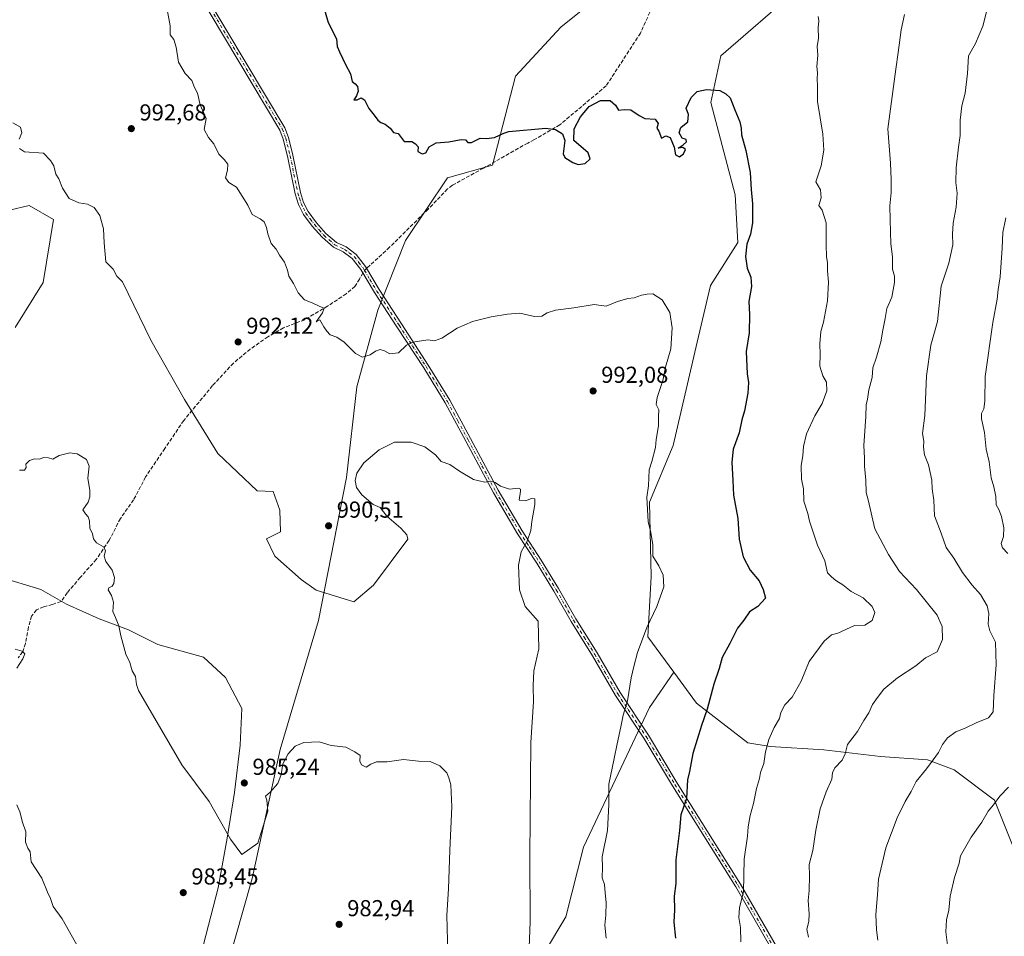
# Model space of a CAD drawing. Units: metres. Extents: x 569926 to 573366, y 4728786 to 4731134.
# Drawn here: x 570652 to 571079, y 4730323 to 4730721 of the extents above; entities that cross this region are included whole.
import ezdxf

# ---------------------------------------------------------------- set-up
doc = ezdxf.new("R2010")
doc.units = ezdxf.units.M
doc.header["$MEASUREMENT"] = 0
doc.linetypes.add('DGN Style 3', pattern=[2.307223458686699, 1.648016756204785, -0.6592067024819142])
doc.linetypes.add('DGN Style 4', pattern=[2.6384748266838614, 1.318413404963828, -0.6592067024819142, 0.001648016756204785, -0.6592067024819142])
for name, color, linetype, lineweight in [('Arbolado forestal CxS', 92, 'Continuous', 0), ('Camino Cxs', 7, 'Continuous', 0), ('Camino eje', 30, 'DGN Style 4', 13), ('Cultivos herbáceos CxS', 92, 'Continuous', 0), ('Curva de nivel maestra', 30, 'Continuous', 30), ('Curva de nivel normal', 30, 'Continuous', 0), ('Matorral CxS', 135, 'Continuous', 0), ('Pastizal CxS', 92, 'Continuous', 0), ('Punto de cota en terreno', 7, 'Continuous', 0), ('Rótulo de punto de cota en terreno', 7, 'Continuous', 0), ('Senda', 7, 'DGN Style 3', 0), ('Senda no paivmentada conexión', 7, 'DGN Style 3', 0)]:
    doc.layers.add(name, color=color, linetype=linetype, lineweight=lineweight)
doc.styles.add('Style-Arial', font='txt')

# ---------------------------------------------------------------- blocks, each defined once
blk = doc.blocks.new('*U8')
at = {"layer": 'Arbolado forestal CxS', "color": 92, "linetype": 'Continuous', "lineweight": 0}
blk.add_polyline3d([(571083.6086999997, 4730360.3641, 1022.611600000004), (571074.8913000004, 4730382.147299999, 1019.497000000003), (571057.4552999996, 4730395.217499999, 1016.230200000005), (571045.8312999997, 4730399.5735, 1014.357699999993), (571025.4885, 4730401.026699999, 1011.820500000002), (571000.7880999995, 4730403.931700001, 1008.295700000003), (570977.5387000004, 4730405.383500001, 1004.947100000005), (570967.8662999999, 4730406.997500001, 1003.236900000004), (570945.5727000004, 4730424.262700001, 999.1208999999944), (570935.7215, 4730437.6237, 996.8984999999958), (570924.3812999995, 4730453.003900001, 995.0029999999971), (570925.8344999999, 4730479.144300001, 994.338699999993), (570925.2320999998, 4730511.394900001, 994.9775999999983), (570935.4036999998, 4730536.083100001, 995.5623999999953), (570945.8022999996, 4730580.8475, 996.3508000000003), (570951.6149000004, 4730605.5349, 997.0019999999931), (570963.4562999997, 4730624.160700001, 998.6561999999976), (570962.2965000002, 4730644.778100001, 998.7078000000038), (570951.7418999998, 4730684.8563, 999.9483999999939), (570956.1015, 4730705.186699999, 1000.910000000004), (570989.5223000003, 4730734.230699999, 1003.734500000006)], dxfattribs=at)
blk = doc.blocks.new('5PATER')
at = {"layer": 'Cultivos herbáceos CxS', "linetype": 'Continuous', "lineweight": 0}
h = blk.add_hatch(color=51, dxfattribs=at)
edge = h.paths.add_edge_path()
edge.add_ellipse((0, 0), major_axis=(-0.1095731443231308, -0.1110710700762829), ratio=0.9994222409660322, start_angle=0, end_angle=360)

msp = doc.modelspace()

# ---------------------------------------------------------------- linework, layer by layer
at = {"layer": 'Arbolado forestal CxS', "color": 92, "linetype": 'Continuous', "lineweight": 0}
for points in [[(570990.2355000004, 4730744.064900001, 1003.941800000001), (570989.5223000003, 4730734.230699999, 1003.734500000006), (570956.1015, 4730705.186699999, 1000.910000000004), (570951.7418999998, 4730684.8563, 999.9483999999939), (570962.2965000002, 4730644.778100001, 998.7078000000038), (570963.4562999997, 4730624.160700001, 998.6561999999976), (570951.6149000004, 4730605.5349, 997.0019999999931), (570945.8022999996, 4730580.8475, 996.3508000000003), (570935.4036999998, 4730536.083100001, 995.5623999999953), (570925.2320999998, 4730511.394900001, 994.9775999999983), (570925.8344999999, 4730479.144300001, 994.338699999993), (570924.3812999995, 4730453.003900001, 995.0029999999971), (570935.7215, 4730437.6237, 996.8984999999958)], [(570935.7215, 4730437.6237, 996.8984999999958), (570945.5727000004, 4730424.262700001, 999.1208999999944), (570967.8662999999, 4730406.997500001, 1003.236900000004), (570977.5387000004, 4730405.383500001, 1004.947100000005), (571000.7880999995, 4730403.931700001, 1008.295700000003), (571025.4885, 4730401.026699999, 1011.820500000002), (571045.8312999997, 4730399.5735, 1014.357699999993), (571057.4552999996, 4730395.217499999, 1016.230200000005), (571074.8913000004, 4730382.147299999, 1019.497000000003), (571083.6086999997, 4730360.3641, 1022.611600000004)]]:
    msp.add_polyline3d(points, dxfattribs=at)
at = {"layer": 'Camino Cxs', "color": 7, "linetype": 'Continuous', "lineweight": 0}
for points in [[(570978.2301000003, 4730317.340100001, 1007.632400000002), (570962.6001000004, 4730344.460100001, 1004.850000000006), (570935.2001, 4730388.2401, 999.3926999999967), (570922.6901000004, 4730409.030099999, 996.9651000000014), (570910.3601000002, 4730427.590100001, 994.3812000000034), (570900.3701, 4730444.7601, 992.8476999999986), (570891.1001000004, 4730459.590100001, 992.1208000000044), (570883.6801000005, 4730472.8201, 991.7033999999985), (570876.2001, 4730484.940099999, 991.2719000000071), (570867.8800999997, 4730497.720100001, 990.9533999999985), (570857.3901000004, 4730515.440099999, 990.0717000000004), (570845.3800999997, 4730537.9001, 991.218599999993), (570836.4501, 4730554.5101, 992.585699999996), (570827.1300999997, 4730569.690099999, 994.1962000000058), (570815.4600999998, 4730587.5801, 995.6438000000053), (570805.7500999998, 4730602.4101, 997.2149000000064), (570799.8300999999, 4730612.420100001, 1000.375700000004), (570796.1001000004, 4730617.2501, 999.8381999999983), (570792.2001, 4730620.140100001, 997.9799000000058), (570787.9101, 4730622.0701, 996.7997999999935), (570783.0000999998, 4730626.4001, 997.1796000000032), (570778.7701000003, 4730631.1801, 996.9548000000068), (570774.9200999998, 4730636.290100001, 996.6707000000025), (570772.7901, 4730640.5701, 996.653999999995), (570771.3400999998, 4730645.2401, 996.7139000000025), (570767.9700999996, 4730661.540100001, 997.3957999999985), (570766.1201, 4730669.040100001, 998.1935999999987), (570764.6601, 4730672.940099999, 997.9287000000041), (570722.4101, 4730743.7401, 995.5632999999945)], [(570978.2301000003, 4730317.340100001, 1007.632400000002), (570962.6001000004, 4730344.460100001, 1004.850000000006), (570935.2001, 4730388.2401, 999.3926999999967), (570922.6901000004, 4730409.030099999, 996.9651000000014), (570910.3601000002, 4730427.590100001, 994.3812000000034), (570900.3701, 4730444.7601, 992.8476999999986), (570891.1001000004, 4730459.590100001, 992.1208000000044), (570883.6801000005, 4730472.8201, 991.7033999999985), (570876.2001, 4730484.940099999, 991.2719000000071), (570867.8800999997, 4730497.720100001, 990.9533999999985), (570857.3901000004, 4730515.440099999, 990.0717000000004), (570845.3800999997, 4730537.9001, 991.218599999993), (570836.4501, 4730554.5101, 992.585699999996), (570827.1300999997, 4730569.690099999, 994.1962000000058), (570815.4600999998, 4730587.5801, 995.6438000000053), (570805.7500999998, 4730602.4101, 997.2149000000064), (570799.8300999999, 4730612.420100001, 1000.375700000004), (570796.1001000004, 4730617.2501, 999.8381999999983), (570792.2001, 4730620.140100001, 997.9799000000058), (570787.9101, 4730622.0701, 996.7997999999935), (570783.0000999998, 4730626.4001, 997.1796000000032), (570778.7701000003, 4730631.1801, 996.9548000000068), (570774.9200999998, 4730636.290100001, 996.6707000000025), (570772.7901, 4730640.5701, 996.653999999995), (570771.3400999998, 4730645.2401, 996.7139000000025), (570767.9700999996, 4730661.540100001, 997.3957999999985), (570766.1201, 4730669.040100001, 998.1935999999987), (570764.6601, 4730672.940099999, 997.9287000000041), (570722.4101, 4730743.7401, 995.5632999999945)], [(570724.4501, 4730744.950099999, 995.8745000000055), (570766.8101000004, 4730673.970100001, 997.6918000000006), (570768.3901000004, 4730669.7501, 997.8815000000033), (570770.2901, 4730662.0601, 997.5696999999927), (570773.6401000004, 4730645.840100001, 996.8727000000072), (570775.0100999996, 4730641.460100001, 996.9377999999997), (570776.9501, 4730637.540100001, 996.6135000000068), (570780.6101000002, 4730632.690099999, 997.1987999999984), (570784.6901000004, 4730628.090100001, 997.4045000000042), (570789.2100999998, 4730624.090100001, 997.0914000000049), (570793.4101, 4730622.200099999, 997.2963000000019), (570797.7701000003, 4730618.960100001, 999.234500000006), (570801.8000999996, 4730613.7501, 998.7191000000021), (570807.7701000003, 4730603.670100001, 997.0736999999936), (570817.4501, 4730588.880100001, 995.7206000000006), (570829.1300999997, 4730570.960100001, 994.2526999999973), (570838.5100999996, 4730555.700099999, 992.618100000007), (570847.4700999996, 4730539.020099999, 991.1456000000036), (570859.4600999998, 4730516.610099999, 990.1904000000068), (570869.9001000002, 4730498.970100001, 991.4614000000003), (570878.2001, 4730486.210100001, 991.0503999999928), (570885.7200999996, 4730474.030099999, 991.5954999999959), (570893.1501000002, 4730460.8101, 991.9839999999967), (570902.4001000002, 4730445.9901, 992.9845999999961), (570912.3800999997, 4730428.840100001, 994.5547999999982), (570924.7001, 4730410.300100001, 997.1503999999987), (570937.2200999996, 4730389.4901, 999.5574000000053), (570964.6401000004, 4730345.6801, 1005.208299999999), (570980.2500999998, 4730318.600099999, 1007.864400000006)], [(570724.4501, 4730744.950099999, 995.8745000000055), (570766.8101000004, 4730673.970100001, 997.6918000000006), (570768.3901000004, 4730669.7501, 997.8815000000033), (570770.2901, 4730662.0601, 997.5696999999927), (570773.6401000004, 4730645.840100001, 996.8727000000072), (570775.0100999996, 4730641.460100001, 996.9377999999997), (570776.9501, 4730637.540100001, 996.6135000000068), (570780.6101000002, 4730632.690099999, 997.1987999999984), (570784.6901000004, 4730628.090100001, 997.4045000000042), (570789.2100999998, 4730624.090100001, 997.0914000000049), (570793.4101, 4730622.200099999, 997.2963000000019), (570797.7701000003, 4730618.960100001, 999.234500000006), (570801.8000999996, 4730613.7501, 998.7191000000021), (570807.7701000003, 4730603.670100001, 997.0736999999936), (570817.4501, 4730588.880100001, 995.7206000000006), (570829.1300999997, 4730570.960100001, 994.2526999999973), (570838.5100999996, 4730555.700099999, 992.618100000007), (570847.4700999996, 4730539.020099999, 991.1456000000036), (570859.4600999998, 4730516.610099999, 990.1904000000068), (570869.9001000002, 4730498.970100001, 991.4614000000003), (570878.2001, 4730486.210100001, 991.0503999999928), (570885.7200999996, 4730474.030099999, 991.5954999999959), (570893.1501000002, 4730460.8101, 991.9839999999967), (570902.4001000002, 4730445.9901, 992.9845999999961), (570912.3800999997, 4730428.840100001, 994.5547999999982), (570924.7001, 4730410.300100001, 997.1503999999987), (570937.2200999996, 4730389.4901, 999.5574000000053), (570964.6401000004, 4730345.6801, 1005.208299999999), (570980.2500999998, 4730318.600099999, 1007.864400000006)]]:
    msp.add_polyline3d(points, dxfattribs=at)
at = {"layer": 'Camino eje', "color": 30, "linetype": 'DGN Style 4', "lineweight": 13}
for points in [[(570723.4301000005, 4730744.345100001, 995.7023999999947), (570765.7351000002, 4730673.4551, 997.7872000000062), (570767.2550999997, 4730669.395099999, 997.9244000000036), (570769.1300999997, 4730661.800100001, 997.482600000003), (570772.4901000002, 4730645.540100001, 996.680600000007), (570773.1750999996, 4730643.350099999, 996.7624999999971), (570773.9001000002, 4730641.015100001, 996.7814999999974), (570774.8701, 4730639.0551, 996.7258000000003), (570775.9351000004, 4730636.915100001, 996.6328000000068), (570777.8601000002, 4730634.360099999, 996.7826999999961), (570779.6901000004, 4730631.9351, 997.0687999999938), (570781.7301000003, 4730629.6351, 997.2443000000059), (570783.8450999996, 4730627.245100001, 997.2902000000032), (570786.1051000003, 4730625.245100001, 997.1465999999928), (570788.5601000004, 4730623.0801, 996.8846000000049), (570792.8051000005, 4730621.170100001, 997.6530000000058), (570794.7550999997, 4730619.725099999, 998.5467000000064), (570796.9351000004, 4730618.1051, 999.5825999999943), (570798.9501, 4730615.5001, 1000.152199999997), (570800.8151000004, 4730613.085100001, 999.5035999999964), (570801.4288999997, 4730612.0485, 998.9434000000037)], [(570801.4288999997, 4730612.0485, 998.9434000000037), (570803.8000999996, 4730608.045100001, 997.2700999999943), (570806.7600999996, 4730603.040100001, 997.1101000000054), (570816.4550999999, 4730588.2301, 995.6775000000052), (570822.2901, 4730579.2851, 995.064599999998), (570828.1300999997, 4730570.325099999, 994.2128999999987), (570832.7901, 4730562.735099999, 993.5154999999941), (570837.4801000003, 4730555.1051, 992.5657000000066), (570841.9600999998, 4730546.765100001, 991.8024000000006), (570846.4250999996, 4730538.460100001, 991.1729999999952), (570852.4200999998, 4730527.255100001, 990.5669999999956), (570858.4250999996, 4730516.0251, 990.1484999999958), (570868.8901000004, 4730498.345100001, 991.2642000000051), (570873.0500999996, 4730491.9551, 990.8046999999933), (570877.2001, 4730485.575099999, 991.0895000000019), (570884.7001, 4730473.425100001, 991.6371000000073), (570888.4151, 4730466.815099999, 991.9152000000032), (570892.1250999998, 4730460.200099999, 992.0495999999986), (570896.7600999996, 4730452.7851, 993.1306999999942), (570901.3850999996, 4730445.3751, 992.9137000000047), (570911.3701, 4730428.215100001, 994.4646999999969), (570923.6951000001, 4730409.665100001, 997.0371000000014), (570936.2100999998, 4730388.8651, 999.4707999999956), (570963.6201, 4730345.0701, 1005.022200000007), (570979.2401000002, 4730317.970100001, 1007.730500000005)]]:
    msp.add_polyline3d(points, dxfattribs=at)
at = {"layer": 'Curva de nivel maestra', "color": 30, "linetype": 'Continuous', "lineweight": 30, "elevation": 1000, "flags": 128}
msp.add_lwpolyline([(570783.0099999999, 4730728.640100001), (570785.5999999996, 4730719.5701), (570789.2599999999, 4730712.5601), (570789.5800000001, 4730709.200099999), (570790.5800000001, 4730706.880100001), (570793.1399999997, 4730701.4301), (570795.3399999999, 4730697.300100001), (570796.1100000005, 4730694.0701), (570797.3600000005, 4730692.9901), (570798.3399999999, 4730691.840100001), (570798.7400000002, 4730689.850099999), (570797.9800000004, 4730687.780099999), (570796.8499999996, 4730686.020099999), (570798.1799999997, 4730686.0001), (570800.0199999996, 4730686.880100001), (570801.3600000005, 4730686.040100001), (570803.2999999998, 4730682.2501), (570805.6399999997, 4730679.4301), (570807.2699999996, 4730677.2401), (570808.5599999996, 4730676.200099999), (570810.3799999999, 4730675.5701), (570812.5800000001, 4730673.7601), (570814.0599999996, 4730671.9101), (570816.0999999996, 4730671.390100001), (570818.7000000002, 4730668.0001), (570821.9800000004, 4730667.940099999), (570823.5199999996, 4730666.960100001), (570824.7300000004, 4730665.600099999), (570824.54, 4730663.640100001), (570826.4699999997, 4730662.5701), (570828.0999999996, 4730663.110099999), (570829.4699999997, 4730665.590100001), (570832.5300000003, 4730667.3301), (570837.9900000002, 4730667.840100001), (570843.3300000001, 4730668.8101), (570845.2699999996, 4730668.690099999), (570846.2199999997, 4730667.5101), (570847.9199999999, 4730667.520099999), (570851.7000000002, 4730669.4301), (570854.4000000004, 4730669.2601), (570857.7999999998, 4730669.710100001), (570861.8600000005, 4730671.600099999), (570864.0300000003, 4730672.2501), (570880.1399999997, 4730673.7601), (570884.3300000001, 4730673.1801), (570887.3700000001, 4730671.3201), (570888.4600000001, 4730668.440099999), (570887.6399999997, 4730662.620100001), (570888.3399999999, 4730660.9901), (570891.8099999996, 4730658.860099999), (570894.1500000004, 4730658.030099999), (570897.1699999999, 4730658.4801), (570899.3499999996, 4730660.460100001), (570898.5999999996, 4730663.0701), (570892.3300000001, 4730668.450099999), (570892.3899999997, 4730673.5101), (570895.1699999999, 4730678.710100001), (570898.9299999997, 4730683.140100001), (570903.9600000001, 4730685.770099999), (570908.1299999999, 4730685.7501), (570910.4400000004, 4730683.710100001), (570911.6799999997, 4730681.590100001), (570914.1100000005, 4730681.9001), (570917.0199999996, 4730681.690099999), (570920.7300000004, 4730679.3301), (570923.1200000001, 4730677.950099999), (570927.6299999999, 4730677.720100001), (570928.9199999999, 4730675.8301), (570928.3700000001, 4730673.8201), (570929.1600000003, 4730672.460100001), (570930.4199999999, 4730669.4001), (570932.25, 4730670.440099999), (570934.2000000002, 4730669.6601), (570935.9000000004, 4730665.450099999), (570936.4199999999, 4730662.2601), (570938.1600000003, 4730661.390100001), (570939.9900000002, 4730662.610099999), (570940.7300000004, 4730664.4801), (570939.7000000002, 4730665.3301), (570937.5899999999, 4730665.0801), (570939.8499999996, 4730666.600099999), (570941.1600000003, 4730667.800100001), (570941.0499999998, 4730668.8201), (570939.4000000004, 4730669.450099999), (570938.0099999999, 4730671.700099999), (570938.8200000003, 4730673.9801), (570941.8200000003, 4730676.4801), (570942.1100000005, 4730679.7401), (570941.04, 4730682.440099999), (570943.3200000003, 4730687.120100001), (570945.9000000004, 4730689.6501), (570949.8799999999, 4730690.600099999), (570955.6900000004, 4730690.100099999), (570958.2800000003, 4730688.700099999), (570960.2100000001, 4730686.950099999), (570962.1799999997, 4730681.700099999), (570964.3899999997, 4730676.440099999), (570964.9900000002, 4730673.8101), (570965.0899999999, 4730670.940099999), (570966.9600000001, 4730664.0001), (570968.8499999996, 4730654.450099999), (570969.3600000005, 4730647.1601), (570969.9000000004, 4730640.940099999), (570969.8700000001, 4730632.6601), (570969.0499999998, 4730627.770099999), (570967.4000000004, 4730623.4801), (570966.8399999999, 4730617.9901), (570967.5099999999, 4730613.050100001), (570969.1100000005, 4730609.110099999), (570969.4800000004, 4730605.0101), (570968.3600000005, 4730598.4801), (570968.6299999999, 4730592.9101), (570968.4299999997, 4730584.860099999), (570967.2000000002, 4730576.8101), (570967.5800000001, 4730567.090100001), (570968.1500000004, 4730563.370100001), (570967.8499999996, 4730558.800100001), (570966.4600000001, 4730551.130100001), (570965.2999999998, 4730547.130100001), (570964.0999999996, 4730541.470100001), (570961.5, 4730534.470100001), (570960.8600000005, 4730528.800100001), (570961.4000000004, 4730520.800100001), (570961.5899999999, 4730514.470100001), (570963.54, 4730504.370100001), (570964.0499999998, 4730495.3301), (570965.8399999999, 4730487.7401), (570968.8499999996, 4730481.950099999), (570972.7800000003, 4730477.300100001), (570974.4800000004, 4730473.5001), (570975.4800000004, 4730469.7401), (570972.2599999999, 4730466.190099999), (570968.5300000003, 4730463.800100001), (570966.0899999999, 4730460.220100001), (570963.2999999998, 4730456.800100001), (570960.04, 4730450.130100001), (570956.7699999996, 4730444.0801), (570955.4800000004, 4730439.2501), (570953.1399999997, 4730432.4101), (570950.1799999997, 4730421.590100001), (570947.6699999999, 4730414.4801), (570944.0300000003, 4730402.380100001), (570942.5099999999, 4730394.5601), (570941.6799999997, 4730390.9001), (570941.1799999997, 4730382.8201), (570938.7300000004, 4730375.780099999), (570938.1200000001, 4730368.880100001), (570936.5700000003, 4730356.190099999), (570936.5899999999, 4730345.870100001), (570935.8200000003, 4730340.440099999), (570936.0899999999, 4730334.5101), (570935.7300000004, 4730329.170100001), (570936.4000000004, 4730322.1601)], dxfattribs=at)
at = {"layer": 'Curva de nivel normal', "color": 30, "linetype": 'Continuous', "lineweight": 0, "flags": 128}
for points, elevation in [([(570715.7800000003, 4730725.3101), (570717.0199999996, 4730718.140100001), (570717.0800000001, 4730714.2501), (570718.6100000005, 4730712.2501), (570719.7199999997, 4730708.920100001), (570720.6699999999, 4730702.360099999), (570723.5099999999, 4730697.4801), (570726.4199999999, 4730694.390100001), (570727.6100000005, 4730691.420100001), (570728.9600000001, 4730688.950099999), (570730.0199999996, 4730683.8301), (570732.6100000005, 4730677.9101), (570731.8700000001, 4730673.170100001), (570733.6799999997, 4730669.640100001), (570736.0700000003, 4730667.030099999), (570738.1500000004, 4730662.450099999), (570740.5599999996, 4730660.190099999), (570742.1399999997, 4730658.0801), (570742, 4730655.520099999), (570741.0099999999, 4730652.190099999), (570742.5499999998, 4730650.1501), (570745.8700000001, 4730648.1801), (570750.7800000003, 4730640.380100001), (570752.7199999997, 4730636.350099999), (570756.1399999997, 4730634.440099999), (570757.8499999996, 4730633.140100001), (570758.9199999999, 4730630.700099999), (570759.4100000003, 4730627.960100001), (570760.9500000002, 4730623.700099999), (570763.1299999999, 4730621.220100001), (570764.5199999996, 4730618.700099999), (570766.6399999997, 4730615.640100001), (570767.9600000001, 4730612.140100001), (570768.6200000001, 4730609.590100001), (570770.6600000003, 4730606.280099999), (570772.6100000005, 4730602.2401), (570775.3600000005, 4730599.3201), (570778.6900000004, 4730598.020099999), (570781.9600000001, 4730596.4101), (570783.8600000005, 4730595.630100001), (570783.1500000004, 4730593.5601), (570780.5099999999, 4730589.6801), (570781.9800000004, 4730590.550100001), (570783.7300000004, 4730587.530099999), (570785.0800000001, 4730585.710100001), (570786.5700000003, 4730584.030099999), (570789.3499999996, 4730583.020099999), (570792.5499999998, 4730580.9001), (570797.4699999997, 4730575.960100001), (570800.5099999999, 4730574.3201), (570803.8499999996, 4730575.350099999), (570806.1799999997, 4730577.020099999), (570808.1799999997, 4730577.7301), (570810.1399999997, 4730577.1501), (570812.3700000001, 4730575.850099999), (570816.1399999997, 4730576.2301), (570819.6699999999, 4730579.5601), (570822.4699999997, 4730580.940099999), (570828.9100000003, 4730581.920100001), (570831.79, 4730581.5101), (570834.9699999997, 4730582.600099999), (570841.5999999996, 4730586.960100001), (570848.2699999996, 4730589.8301), (570856.3600000005, 4730591.920100001), (570863.5800000001, 4730593.0601), (570868.8499999996, 4730593.5001), (570875.2100000001, 4730592.0101), (570878.3799999999, 4730592.100099999), (570880.7100000001, 4730593.6601), (570884.3099999996, 4730594.800100001), (570892.3600000005, 4730595.800100001), (570901.1799999997, 4730597.1801), (570906.3700000001, 4730596.5101), (570911.2699999996, 4730598.5601), (570915.7000000002, 4730599.8301), (570918.4800000004, 4730600.050100001), (570921.7199999997, 4730601.280099999), (570924.1500000004, 4730601.700099999), (570926.6200000001, 4730601.8101), (570930.6600000003, 4730599.2401), (570933.9900000002, 4730593.8101), (570935.0499999998, 4730587.140100001), (570934.4500000002, 4730578.050100001), (570932.1500000004, 4730569.9801), (570930.9100000003, 4730564.210100001), (570928.5499999998, 4730556.9101), (570928.1100000005, 4730553.770099999), (570929.1900000004, 4730551.5801), (570929.0999999996, 4730548.4801), (570929.1399999997, 4730544.5001), (570928.1299999999, 4730538.700099999), (570927.7199999997, 4730535.190099999), (570926.1799999997, 4730529.020099999), (570925.0700000003, 4730525.4901), (570924.75, 4730518.5701), (570923.9699999997, 4730513.640100001), (570924.5199999996, 4730502.870100001), (570925.6699999999, 4730498.960100001), (570926.5899999999, 4730493.030099999), (570926.5899999999, 4730487.940099999), (570929.2599999999, 4730483.800100001), (570931.1399999997, 4730479.780099999), (570931.3399999999, 4730474.720100001), (570928.3300000001, 4730466.110099999), (570923.9699999997, 4730456.9901), (570919.9600000001, 4730446.2301), (570918.3899999997, 4730440.1601), (570917.1900000004, 4730435.1501), (570915.6699999999, 4730425.1601), (570913.6799999997, 4730419.020099999), (570912.6900000004, 4730413.890100001), (570911.0599999996, 4730406.610099999), (570909.8499999996, 4730400.130100001), (570907.54, 4730389.030099999), (570907.4400000004, 4730380.280099999), (570906.9299999997, 4730368.880100001), (570904.6799999997, 4730357.4801), (570904.7100000001, 4730353.0701), (570904.5800000001, 4730348.4101), (570905.6600000003, 4730345.450099999), (570905.8600000005, 4730341.850099999), (570906.3499999996, 4730337.690099999), (570906.2199999997, 4730332.1801), (570905.7400000002, 4730327.790100001), (570906.2800000003, 4730322.1801)], 995), ([(571072.1900000004, 4730727.120100001), (571069.8700000001, 4730718.040100001), (571066.75, 4730710.450099999), (571063.6799999997, 4730705.140100001), (571063.2100000001, 4730697.5001), (571062.2400000002, 4730688.9101), (571060.7599999999, 4730683.460100001), (571060.0700000003, 4730677.300100001), (571060.0300000003, 4730670.6501), (571059.2999999998, 4730665.5801), (571058.2800000003, 4730656.600099999), (571058.1799999997, 4730650.120100001), (571058.7100000001, 4730645.4801), (571058.3700000001, 4730639.4801), (571057.0300000003, 4730632.4801), (571056.6900000004, 4730627.8101), (571056.8200000003, 4730623.140100001), (571055.1600000003, 4730615.140100001), (571051.8700000001, 4730605.140100001), (571050.1799999997, 4730589.880100001), (571047.3499999996, 4730579.5801), (571045.4500000002, 4730566.2501), (571044.6500000004, 4730549.090100001), (571043.7400000002, 4730541.280099999), (571044.25, 4730537.9301), (571044.0999999996, 4730535.3101), (571044.5899999999, 4730531.970100001), (571046.2400000002, 4730527.600099999), (571047.8099999996, 4730520.9801), (571047.8700000001, 4730517.280099999), (571048.5800000001, 4730512.3101), (571048.9100000003, 4730505.520099999), (571051.7400000002, 4730498.0101), (571053.9699999997, 4730491.7301), (571057.29, 4730487.170100001), (571061.1100000005, 4730480.870100001), (571065.2000000002, 4730475.370100001), (571068.8200000003, 4730471.3201), (571071.7599999999, 4730466.470100001), (571072.5300000003, 4730463.130100001), (571072.1500000004, 4730458.4901), (571072.8899999997, 4730455.540100001), (571075.4100000003, 4730450.700099999), (571075.75, 4730440.770099999), (571074.6100000005, 4730427.470100001), (571074.4199999999, 4730420.470100001), (571072.3600000005, 4730417.800100001), (571067.0199999996, 4730415.6801), (571062.2800000003, 4730413.360099999), (571058.1900000004, 4730411.780099999), (571054.5199999996, 4730409.1501), (571052.3099999996, 4730406.210100001), (571050.6600000003, 4730402.720100001), (571048.2599999999, 4730399.620100001), (571045.4800000004, 4730395.620100001), (571040.8899999997, 4730390.170100001), (571038.8099999996, 4730385.800100001), (571036.1600000003, 4730381.470100001), (571032.6399999997, 4730374.470100001), (571027.79, 4730361.470100001), (571024.5599999996, 4730347.840100001), (571024.1100000005, 4730340.940099999), (571023.4400000004, 4730332.4001), (571023.7300000004, 4730325.770099999), (571024.2999999998, 4730321.370100001)], 1015), ([(570998.4199999999, 4730722.200099999), (570998.6699999999, 4730720.290100001), (570998.3899999997, 4730717.340100001), (570998.4900000002, 4730712.780099999), (570998, 4730709.2301), (570998.2000000002, 4730705.390100001), (570997.8799999999, 4730700.4801), (570998.1200000001, 4730697.7301), (570997.9500000002, 4730695.210100001), (570998.1600000003, 4730691.9301), (570998.1299999999, 4730685.3301), (571000.4199999999, 4730671.1801), (571000.9199999999, 4730664.1501), (570999.6399999997, 4730657.360099999), (570997.3799999999, 4730650.4801), (570999.4699999997, 4730646.9301), (570999.7599999999, 4730643.590100001), (570998.6799999997, 4730640.130100001), (571000.1699999999, 4730638.140100001), (571001.8499999996, 4730632.7301), (571001.8200000003, 4730623.110099999), (571001.9800000004, 4730617.9301), (571002.4900000002, 4730615.420100001), (571002.4299999997, 4730611.8101), (571002.8499999996, 4730606.880100001), (571002.4100000003, 4730598.880100001), (571000.7100000001, 4730589.620100001), (570999.5899999999, 4730585.4801), (570999.0999999996, 4730580.140100001), (570999.3300000001, 4730575.5701), (570999.1500000004, 4730570.5101), (571000.4000000004, 4730566.2301), (571001.9800000004, 4730563.540100001), (571002.1699999999, 4730559.780099999), (571000.1399999997, 4730554.270099999), (570996.9100000003, 4730548.9101), (570993.3200000003, 4730541.100099999), (570992, 4730535.640100001), (570991.7400000002, 4730531.7401), (570991.0499999998, 4730527.270099999), (570991.2100000001, 4730521.360099999), (570991.9900000002, 4730517.270099999), (570992.2199999997, 4730511.8201), (570993.8600000005, 4730506.5601), (570994.6699999999, 4730503.200099999), (570998.1299999999, 4730492.700099999), (571001.2300000004, 4730486.020099999), (571002.4500000002, 4730480.700099999), (571004.1200000001, 4730479.030099999), (571006.0999999996, 4730477.470100001), (571009.04, 4730475.5101), (571012.6699999999, 4730472.600099999), (571017.8899999997, 4730469.850099999), (571021.8399999999, 4730466.200099999), (571022.9699999997, 4730463.540100001), (571021.8799999999, 4730460.140100001), (571018.7000000002, 4730458.0001), (571014.1900000004, 4730457.970100001), (571007, 4730454.5701), (571004.2300000004, 4730453.860099999), (571001.0499999998, 4730451.130100001), (570994.5199999996, 4730442.280099999), (570991.0099999999, 4730433.800100001), (570987.0999999996, 4730426.800100001), (570983.9800000004, 4730423.470100001), (570982.2400000002, 4730420.130100001), (570981.6299999999, 4730417.470100001), (570979.2599999999, 4730413.5601), (570976.9299999997, 4730408.380100001), (570975.5599999996, 4730403.040100001), (570974.75, 4730398.0001), (570973.4100000003, 4730394.130100001), (570972.8700000001, 4730391.470100001), (570971.6699999999, 4730387.1601), (570970.2999999998, 4730380.590100001), (570968.8099999996, 4730375.5001), (570968.0300000003, 4730370.470100001), (570967.7300000004, 4730366.470100001), (570966.2100000001, 4730356.530099999), (570965.9800000004, 4730342.350099999), (570964.2999999998, 4730335.5701), (570963.9100000003, 4730331.1801), (570964.6399999997, 4730326.8301), (570964.8799999999, 4730320.540100001)], 1005), ([(571035.9100000003, 4730723.140100001), (571034.4199999999, 4730716.4801), (571033.6100000005, 4730709.8101), (571031.6200000001, 4730696.130100001), (571028.6699999999, 4730673.4801), (571029.8499999996, 4730658.5601), (571030.0599999996, 4730651.5001), (571030.0800000001, 4730645.8101), (571029.4600000001, 4730640.090100001), (571029.7199999997, 4730633.9301), (571029.9600000001, 4730623.540100001), (571030.6200000001, 4730617.950099999), (571030.6699999999, 4730612.5101), (571031.4699999997, 4730609.4801), (571031.5099999999, 4730606.7301), (571030.3499999996, 4730600.4001), (571028.2300000004, 4730595.440099999), (571027.4699999997, 4730591.0801), (571026.4299999997, 4730586.020099999), (571025.5999999996, 4730580.960100001), (571023.75, 4730574.4301), (571022.1699999999, 4730569.8101), (571021.8399999999, 4730565.4801), (571020.4500000002, 4730560.140100001), (571019.7999999998, 4730556.130100001), (571019.25, 4730553.670100001), (571019.0999999996, 4730548.630100001), (571018.2599999999, 4730536.100099999), (571018.5099999999, 4730530.5001), (571018.5099999999, 4730527.0801), (571019.0999999996, 4730521.040100001), (571019.29, 4730515.5701), (571020.1399999997, 4730512.470100001), (571023.0300000003, 4730499.800100001), (571028.8799999999, 4730488.7301), (571033.6399999997, 4730481.4001), (571041.1600000003, 4730473.5101), (571050.0599999996, 4730462.4001), (571052.2699999996, 4730457.530099999), (571052.3899999997, 4730451.800100001), (571050, 4730446.520099999), (571044.9500000002, 4730443.8301), (571040.8600000005, 4730440.3301), (571032.8600000005, 4730435.210100001), (571026.8600000005, 4730430.3301), (571024.1399999997, 4730426.600099999), (571022.0499999998, 4730423.5701), (571020.4600000001, 4730420.0001), (571018.2699999996, 4730416.620100001), (571015.5199999996, 4730411.8301), (571011.2000000002, 4730406.1801), (571010.0899999999, 4730402.130100001), (571008.8099999996, 4730399.470100001), (571005.6399999997, 4730396.1801), (571004.6399999997, 4730393.9801), (571004.3499999996, 4730391.1801), (571001.8799999999, 4730385.640100001), (570999.3200000003, 4730378.340100001), (570997.4199999999, 4730369.0001), (570996.1399999997, 4730360.300100001), (570994.54, 4730354.130100001), (570994.6699999999, 4730349.1801), (570994.4299999997, 4730342.920100001), (570994, 4730338.520099999), (570994.4800000004, 4730332.710100001), (570994.3099999996, 4730329.460100001), (570993.4900000002, 4730326.120100001), (570994.2000000002, 4730322.6601)], 1010), ([(570648.7999999998, 4730676.110099999), (570652.0199999996, 4730674.190099999), (570652.5999999996, 4730671.710100001), (570651.4600000001, 4730668.970100001)], 990), ([(570651.6900000004, 4730665.0001), (570653.8200000003, 4730663.460100001), (570662.0899999999, 4730662.870100001), (570665.0800000001, 4730659.670100001), (570666.5, 4730657.4801), (570667.4500000002, 4730653.7601), (570668.7599999999, 4730651.7601), (570670.3200000003, 4730647.720100001), (570673.2400000002, 4730643.2301), (570677.3399999999, 4730641.3101), (570681.1500000004, 4730640.790100001), (570684.0800000001, 4730639.380100001), (570686.5199999996, 4730635.8301), (570688.1699999999, 4730630.140100001), (570688.3899999997, 4730624.030099999), (570689.1500000004, 4730615.790100001), (570692.25, 4730612.5601), (570693.9100000003, 4730609.470100001), (570696.4199999999, 4730607.090100001), (570708.7100000001, 4730581.6801), (570723.29, 4730555.9301), (570737.8099999996, 4730532.590100001), (570754.7599999999, 4730516.380100001), (570761.8200000003, 4730516.100099999), (570764.6500000004, 4730507.920100001), (570764.9000000004, 4730498.540100001), (570758.8200000003, 4730495.590100001), (570762.5199999996, 4730487.950099999), (570773.9600000001, 4730477.840100001), (570780.5, 4730473.2301), (570796.8239000002, 4730468.212300001), (570805.3350000001, 4730475.465100001), (570820.1699999999, 4730495.350099999), (570819.7400000002, 4730497.280099999), (570817.1799999997, 4730500.140100001), (570811.0499999998, 4730505.340100001), (570808.2000000002, 4730509.1501), (570805.1799999997, 4730510.470100001), (570800.2300000004, 4730514.600099999), (570797.9000000004, 4730517.840100001), (570797.3600000005, 4730520.780099999), (570798.1200000001, 4730524.030099999), (570801.1200000001, 4730528.5601), (570807.8499999996, 4730534.210100001), (570814.5099999999, 4730537.460100001), (570821.75, 4730537.460100001), (570827.5999999996, 4730535.450099999), (570832.29, 4730531.950099999), (570834.7400000002, 4730529.1501), (570838.5300000003, 4730527.850099999), (570842.7300000004, 4730524.890100001), (570848.7100000001, 4730521.210100001), (570853.6399999997, 4730520.0801), (570856.1799999997, 4730520.4901), (570858.1799999997, 4730520.020099999), (570860.5099999999, 4730518.390100001), (570864.3200000003, 4730517.0101), (570868.2800000003, 4730517.470100001), (570869.2000000002, 4730517.090100001), (570869.1100000005, 4730516.2601), (570868.5800000001, 4730512.300100001), (570871.3399999999, 4730511.940099999), (570873.9600000001, 4730512.9801), (570875.3099999996, 4730512.9001), (570875.3600000005, 4730510.350099999), (570874.0199999996, 4730503.100099999), (570873.6200000001, 4730499.100099999), (570871.9800000004, 4730494.4901), (570869.5, 4730489.860099999), (570868.2699999996, 4730484.050100001), (570868.7599999999, 4730473.380100001), (570871.25, 4730466.200099999), (570876.7599999999, 4730459.800100001), (570877.1299999999, 4730447.8201), (570874.9800000004, 4730438.2301), (570874.6100000005, 4730431.7601), (570874.7999999998, 4730424.720100001), (570873.5999999996, 4730407.0801), (570873.2100000001, 4730357.5701), (570873.4100000003, 4730329.210100001), (570872.6900000004, 4730310.970100001)], 990), ([(571079.8600000005, 4730634.8101), (571078.6100000005, 4730628.4801), (571078.2999999998, 4730621.670100001), (571077.4199999999, 4730609.2601), (571076.6100000005, 4730603.670100001), (571076.1299999999, 4730599.4801), (571074.1900000004, 4730589.4801), (571070.9100000003, 4730565.9301), (571070.7199999997, 4730555.3101), (571070.3399999999, 4730551.9301), (571069.25, 4730549.940099999), (571069.3300000001, 4730547.670100001), (571070.6600000003, 4730541.600099999), (571071.3200000003, 4730534.470100001), (571072.6200000001, 4730528.9901), (571073.4900000002, 4730522.0001), (571074.6900000004, 4730518.020099999), (571075.5700000003, 4730513.890100001), (571075.6500000004, 4730510.2401), (571076.79, 4730508.2301), (571078.0499999998, 4730505.2401), (571078.9699999997, 4730500.280099999), (571078.8200000003, 4730496.600099999), (571077.8499999996, 4730493.460100001), (571078.4299999997, 4730491.5801), (571080.75, 4730489.110099999)], 1020), ([(570837.54, 4730315.670100001), (570837.1900000004, 4730332.140100001), (570837.9500000002, 4730343.5601), (570838.4400000004, 4730360.390100001), (570839.3499999996, 4730379.170100001), (570838.9299999997, 4730388.720100001), (570838.0800000001, 4730391.800100001), (570837.2100000001, 4730394.020099999), (570834.1200000001, 4730396.9301), (570830, 4730398.850099999), (570824.8700000001, 4730399.0701), (570818.3899999997, 4730399.6801), (570811.3200000003, 4730398.790100001), (570806.6100000005, 4730398.6601), (570804.1799999997, 4730397.7601), (570802.1200000001, 4730396.4301), (570800.0700000003, 4730397.360099999), (570799.3899999997, 4730399.0101), (570799.5, 4730401.450099999), (570797.1799999997, 4730403.100099999), (570793.3499999996, 4730405.090100001), (570786.8899999997, 4730405.850099999), (570781.6799999997, 4730407.450099999), (570775.0899999999, 4730407.0601), (570771.3200000003, 4730405.470100001), (570768.2699999996, 4730402.2601), (570765.9600000001, 4730397.8101), (570765.2999999998, 4730393.300100001), (570763.7400000002, 4730389.300100001), (570760.4500000002, 4730385.5001), (570758.4299999997, 4730383.8301), (570759.0700000003, 4730382.090100001), (570759.5199999996, 4730377.340100001), (570755.0899999999, 4730363.470100001), (570748.2242999999, 4730358.487400001), (570743.2800000003, 4730365.140100001), (570734.0199999996, 4730381.520099999), (570722.1699999999, 4730397.450099999), (570703.3499999996, 4730429.6601), (570702.5, 4730432.300100001), (570702.0700000003, 4730435.710100001), (570700.4900000002, 4730438.190099999), (570699.6100000005, 4730441.800100001), (570697.8600000005, 4730445.470100001), (570695.5899999999, 4730453.470100001), (570694.79, 4730457.800100001), (570693.3499999996, 4730461.4001), (570692.2000000002, 4730463.970100001), (570692.4100000003, 4730468.040100001), (570691.5899999999, 4730470.890100001), (570690.0599999996, 4730473.440099999), (570690.4299999997, 4730474.280099999), (570691.9000000004, 4730474.950099999), (570692.5899999999, 4730476.120100001), (570692.8399999999, 4730478.710100001), (570691.8200000003, 4730481.9901), (570689.0499999998, 4730485.6501), (570688.3799999999, 4730488.0101), (570688.9500000002, 4730490.470100001), (570688.1500000004, 4730492.0001), (570685, 4730493.850099999), (570683.7199999997, 4730495.450099999), (570683.2699999996, 4730497.700099999), (570682.1699999999, 4730500.130100001), (570682.0099999999, 4730503.360099999), (570681.5, 4730505.130100001), (570680.3499999996, 4730506.3101), (570679.0800000001, 4730508.040100001), (570681.5, 4730511.460100001), (570682.1600000003, 4730513.710100001), (570682.2000000002, 4730516.440099999), (570681.2699999996, 4730521.800100001), (570681.8899999997, 4730527.130100001), (570680.79, 4730529.970100001), (570676.7400000002, 4730532.370100001), (570673.5, 4730532.860099999), (570668.8399999999, 4730531.6601), (570666.1699999999, 4730530.100099999), (570664.1699999999, 4730530.720100001), (570662.1699999999, 4730530.7501), (570660.1699999999, 4730530.0801), (570658.1399999997, 4730530.170100001), (570656.0199999996, 4730529.5601), (570654.4400000004, 4730527.9001), (570654.5300000003, 4730526.4301), (570653.8099999996, 4730525.390100001), (570651.6699999999, 4730525.2601)], 985), ([(570649.7300000004, 4730447.700099999), (570652.7999999998, 4730446.770099999), (570653.9400000004, 4730445.670100001), (570653.1500000004, 4730443.470100001), (570650.5199999996, 4730439.4101)], 980), ([(571081.0300000003, 4730387.800100001), (571077.2800000003, 4730383.800100001), (571074.5800000001, 4730380.130100001), (571072.2599999999, 4730377.3301), (571069.5199999996, 4730372.550100001), (571064.8600000005, 4730366.020099999), (571060.2599999999, 4730358.0001), (571059.6100000005, 4730354.800100001), (571057.54, 4730348.460100001), (571055.75, 4730340.420100001), (571055.1100000005, 4730334.360099999), (571054.0599999996, 4730330.120100001), (571053.8600000005, 4730324.9101), (571054.4900000002, 4730319.200099999)], 1020), ([(570650.5, 4730380.100099999), (570651.7699999996, 4730377.0701), (570652.9400000004, 4730372.5601), (570654.3399999999, 4730368.300100001), (570654.1699999999, 4730363.800100001), (570655.2400000002, 4730361.200099999), (570656.2199999997, 4730359.670100001), (570656.6399999997, 4730355.2601), (570661.2800000003, 4730348.220100001), (570663.7400000002, 4730342.220100001), (570665.0700000003, 4730339.390100001), (570666.2199999997, 4730335.9801), (570670.1200000001, 4730330.540100001), (570677.1799999997, 4730318.0101)], 980)]:
    msp.add_lwpolyline(points, dxfattribs=dict(at, elevation=elevation))
at = {"layer": 'Matorral CxS', "color": 135, "linetype": 'Continuous', "lineweight": 0}
for points in [[(570950.5390999997, 4730768.9879, 1004.891000000003), (570886.6994000003, 4730717.606100001, 1002.523700000005), (570867.0277000006, 4730696.272500001, 1001.6397), (570857.0592999998, 4730657.772500001, 999.5415999999968), (570837.4363000002, 4730652.238299999, 999.3181000000042), (570819.2781999996, 4730625.0021, 998.0040000000008), (570807.1725000005, 4730594.739499999, 996.0047000000051), (570798.0931000002, 4730561.4505, 994.1898999999976), (570793.5528999995, 4730522.108899999, 990.7642999999954), (570781.4469, 4730460.070499999, 989.5939000000071), (570764.8013000004, 4730404.0847, 986.0167999999976), (570752.6952999998, 4730348.0987, 984.5717000000004), (570737.5629000004, 4730295.1393, 982.2195999999967)], [(570649.8047000002, 4730587.1757, 986.8178999999947), (570661.9101999998, 4730606.8463, 987.7191000000021), (570666.4499000004, 4730634.082699999, 989.0215999999928), (570655.8580999998, 4730640.135500001, 988.9811999999948), (570630.1344999997, 4730634.0833, 987.834600000002)], [(570731.5369999995, 4730319.488500001, 983.0415999999968), (570737.8870000001, 4730344.094799999, 984.0385999999999), (570741.8558, 4730365.5261, 984.6723000000056), (570745.0307999998, 4730385.369899999, 985.3304999999965), (570747.4119999995, 4730406.007400001, 986.1264999999986), (570748.2057999996, 4730421.8825, 986.8031999999948), (570741.0620999997, 4730435.376300001, 986.9073999999965), (570731.5369999995, 4730444.1075, 986.9045000000042), (570711.6931999996, 4730449.663799999, 985.9201999999933), (570698.9932000004, 4730456.013800001, 985.1595999999992), (570686.2932000002, 4730460.7763, 984.228099999993), (570672.0055999998, 4730467.126300001, 982.3977000000014), (570660.8931, 4730473.476299999, 981.3845000000002), (570642.6368000006, 4730479.032600001, 982.1928999999947)], [(570870.7203000002, 4730301.190099999, 989.620299999995), (570888.8787000002, 4730331.452500001, 992.1689000000043), (570896.4448999995, 4730361.715100001, 993.2234000000027), (570911.5768999998, 4730393.490900001, 995.3892000000051), (570925.1957, 4730422.240300001, 996.2317999999941), (570935.7215, 4730437.6237, 996.8984999999958), (570945.5727000004, 4730424.262700001, 999.1208999999944), (570967.8662999999, 4730406.997500001, 1003.236900000004), (570977.5387000004, 4730405.383500001, 1004.947100000005), (571000.7880999995, 4730403.931700001, 1008.295700000003), (571025.4885, 4730401.026699999, 1011.820500000002), (571045.8312999997, 4730399.5735, 1014.357699999993), (571057.4552999996, 4730395.217499999, 1016.230200000005), (571074.8913000004, 4730382.147299999, 1019.497000000003), (571083.6086999997, 4730360.3641, 1022.611600000004)], [(570870.7203000002, 4730301.190099999, 989.620299999995), (570888.8787000002, 4730331.452500001, 992.1689000000043), (570896.4448999995, 4730361.715100001, 993.2234000000027), (570911.5768999998, 4730393.490900001, 995.3892000000051), (570925.1957, 4730422.240300001, 996.2317999999941), (570935.7215, 4730437.6237, 996.8984999999958)], [(570935.7215, 4730437.6237, 996.8984999999958), (570945.5727000004, 4730424.262700001, 999.1208999999944), (570967.8662999999, 4730406.997500001, 1003.236900000004), (570977.5387000004, 4730405.383500001, 1004.947100000005), (571000.7880999995, 4730403.931700001, 1008.295700000003), (571025.4885, 4730401.026699999, 1011.820500000002), (571045.8312999997, 4730399.5735, 1014.357699999993), (571057.4552999996, 4730395.217499999, 1016.230200000005), (571074.8913000004, 4730382.147299999, 1019.497000000003), (571083.6086999997, 4730360.3641, 1022.611600000004)]]:
    msp.add_polyline3d(points, dxfattribs=at)
at = {"layer": 'Pastizal CxS', "color": 92, "linetype": 'Continuous', "lineweight": 0}
for points in [[(570950.5390999997, 4730768.9879, 1004.891000000003), (570886.6994000003, 4730717.606100001, 1002.523700000005), (570867.0277000006, 4730696.272500001, 1001.6397), (570857.0592999998, 4730657.772500001, 999.5415999999968), (570837.4363000002, 4730652.238299999, 999.3181000000042), (570819.2781999996, 4730625.0021, 998.0040000000008), (570807.1725000005, 4730594.739499999, 996.0047000000051), (570798.0931000002, 4730561.4505, 994.1898999999976), (570793.5528999995, 4730522.108899999, 990.7642999999954), (570781.4469, 4730460.070499999, 989.5939000000071), (570764.8013000004, 4730404.0847, 986.0167999999976), (570752.6952999998, 4730348.0987, 984.5717000000004), (570737.5629000004, 4730295.1393, 982.2195999999967), (570722.6183000002, 4730282.144500001, 981.1815999999964), (570722.1234999998, 4730280.235900001, 981.0019999999931), (570703.2254999997, 4730233.6227, 976.6254999999946), (570694.4061000004, 4730199.6073, 975.9092999999993), (570685.5856999997, 4730164.3323, 974.6517000000023), (570672.9878000002, 4730139.1359, 973.0620000000055), (570664.1683, 4730108.899499999, 971.4712000000001), (570654.0887000002, 4730077.404300001, 970.5409000000074), (570654.0883, 4730053.467700001, 969.6353999999993), (570654.1498999996, 4730034.879699999, 968.6603000000032)], [(570950.5390999997, 4730768.9879, 1004.891000000003), (570886.6994000003, 4730717.606100001, 1002.523700000005), (570867.0277000006, 4730696.272500001, 1001.6397), (570857.0592999998, 4730657.772500001, 999.5415999999968), (570837.4363000002, 4730652.238299999, 999.3181000000042), (570819.2781999996, 4730625.0021, 998.0040000000008), (570807.1725000005, 4730594.739499999, 996.0047000000051), (570798.0931000002, 4730561.4505, 994.1898999999976), (570793.5528999995, 4730522.108899999, 990.7642999999954), (570781.4469, 4730460.070499999, 989.5939000000071), (570764.8013000004, 4730404.0847, 986.0167999999976), (570752.6952999998, 4730348.0987, 984.5717000000004), (570737.5629000004, 4730295.1393, 982.2195999999967), (570722.6183000002, 4730282.144500001, 981.1815999999964), (570722.1234999998, 4730280.235900001, 981.0019999999931), (570703.2254999997, 4730233.6227, 976.6254999999946), (570694.4061000004, 4730199.6073, 975.9092999999993), (570685.5856999997, 4730164.3323, 974.6517000000023), (570672.9878000002, 4730139.1359, 973.0620000000055), (570664.1683, 4730108.899499999, 971.4712000000001), (570654.0887000002, 4730077.404300001, 970.5409000000074), (570654.0883, 4730053.467700001, 969.6353999999993), (570654.1498999996, 4730034.879699999, 968.6603000000032)], [(570737.5629000004, 4730295.1393, 982.2195999999967), (570752.6952999998, 4730348.0987, 984.5717000000004), (570764.8013000004, 4730404.0847, 986.0167999999976), (570781.4469, 4730460.070499999, 989.5939000000071), (570793.5528999995, 4730522.108899999, 990.7642999999954), (570798.0931000002, 4730561.4505, 994.1898999999976), (570807.1725000005, 4730594.739499999, 996.0047000000051), (570819.2781999996, 4730625.0021, 998.0040000000008), (570837.4363000002, 4730652.238299999, 999.3181000000042), (570857.0592999998, 4730657.772500001, 999.5415999999968), (570867.0277000006, 4730696.272500001, 1001.6397), (570886.6994000003, 4730717.606100001, 1002.523700000005), (570950.5390999997, 4730768.9879, 1004.891000000003)], [(570990.2355000004, 4730744.064900001, 1003.941800000001), (570989.5223000003, 4730734.230699999, 1003.734500000006), (570956.1015, 4730705.186699999, 1000.910000000004), (570951.7418999998, 4730684.8563, 999.9483999999939), (570962.2965000002, 4730644.778100001, 998.7078000000038), (570963.4562999997, 4730624.160700001, 998.6561999999976), (570951.6149000004, 4730605.5349, 997.0019999999931), (570945.8022999996, 4730580.8475, 996.3508000000003), (570935.4036999998, 4730536.083100001, 995.5623999999953), (570925.2320999998, 4730511.394900001, 994.9775999999983), (570925.8344999999, 4730479.144300001, 994.338699999993), (570924.3812999995, 4730453.003900001, 995.0029999999971), (570935.7215, 4730437.6237, 996.8984999999958)], [(570989.5223000003, 4730734.230699999, 1003.734500000006), (570956.1015, 4730705.186699999, 1000.910000000004), (570951.7418999998, 4730684.8563, 999.9483999999939), (570962.2965000002, 4730644.778100001, 998.7078000000038), (570963.4562999997, 4730624.160700001, 998.6561999999976), (570951.6149000004, 4730605.5349, 997.0019999999931), (570945.8022999996, 4730580.8475, 996.3508000000003), (570935.4036999998, 4730536.083100001, 995.5623999999953), (570925.2320999998, 4730511.394900001, 994.9775999999983), (570925.8344999999, 4730479.144300001, 994.338699999993), (570924.3812999995, 4730453.003900001, 995.0029999999971), (570935.7215, 4730437.6237, 996.8984999999958), (570925.1957, 4730422.240300001, 996.2317999999941), (570911.5768999998, 4730393.490900001, 995.3892000000051), (570896.4448999995, 4730361.715100001, 993.2234000000027), (570888.8787000002, 4730331.452500001, 992.1689000000043), (570870.7203000002, 4730301.190099999, 989.620299999995)], [(570630.1344999997, 4730634.0833, 987.834600000002), (570655.8580999998, 4730640.135500001, 988.9811999999948), (570666.4499000004, 4730634.082699999, 989.0215999999928), (570661.9101999998, 4730606.8463, 987.7191000000021), (570649.8047000002, 4730587.1757, 986.8178999999947)], [(570630.1344999997, 4730634.0833, 987.834600000002), (570655.8580999998, 4730640.135500001, 988.9811999999948), (570666.4499000004, 4730634.082699999, 989.0215999999928), (570661.9101999998, 4730606.8463, 987.7191000000021), (570649.8047000002, 4730587.1757, 986.8178999999947)], [(570630.1344999997, 4730634.0833, 987.834600000002), (570655.8580999998, 4730640.135500001, 988.9811999999948), (570666.4499000004, 4730634.082699999, 989.0215999999928), (570661.9101999998, 4730606.8463, 987.7191000000021), (570649.8047000002, 4730587.1757, 986.8178999999947)], [(570642.6368000006, 4730479.032600001, 982.1928999999947), (570660.8931, 4730473.476299999, 981.3845000000002), (570672.0055999998, 4730467.126300001, 982.3977000000014), (570686.2932000002, 4730460.7763, 984.228099999993), (570698.9932000004, 4730456.013800001, 985.1595999999992), (570711.6931999996, 4730449.663799999, 985.9201999999933), (570731.5369999995, 4730444.1075, 986.9045000000042), (570741.0620999997, 4730435.376300001, 986.9073999999965), (570748.2057999996, 4730421.8825, 986.8031999999948), (570747.4119999995, 4730406.007400001, 986.1264999999986), (570745.0307999998, 4730385.369899999, 985.3304999999965), (570741.8558, 4730365.5261, 984.6723000000056), (570737.8870000001, 4730344.094799999, 984.0385999999999), (570731.5369999995, 4730319.488500001, 983.0415999999968)], [(570642.6368000006, 4730479.032600001, 982.1928999999947), (570660.8931, 4730473.476299999, 981.3845000000002), (570672.0055999998, 4730467.126300001, 982.3977000000014), (570686.2932000002, 4730460.7763, 984.228099999993), (570698.9932000004, 4730456.013800001, 985.1595999999992), (570711.6931999996, 4730449.663799999, 985.9201999999933), (570731.5369999995, 4730444.1075, 986.9045000000042), (570741.0620999997, 4730435.376300001, 986.9073999999965), (570748.2057999996, 4730421.8825, 986.8031999999948), (570747.4119999995, 4730406.007400001, 986.1264999999986), (570745.0307999998, 4730385.369899999, 985.3304999999965), (570741.8558, 4730365.5261, 984.6723000000056), (570737.8870000001, 4730344.094799999, 984.0385999999999), (570731.5369999995, 4730319.488500001, 983.0415999999968)], [(570642.6368000006, 4730479.032600001, 982.1928999999947), (570660.8931, 4730473.476299999, 981.3845000000002), (570672.0055999998, 4730467.126300001, 982.3977000000014), (570686.2932000002, 4730460.7763, 984.228099999993), (570698.9932000004, 4730456.013800001, 985.1595999999992), (570711.6931999996, 4730449.663799999, 985.9201999999933), (570731.5369999995, 4730444.1075, 986.9045000000042), (570741.0620999997, 4730435.376300001, 986.9073999999965), (570748.2057999996, 4730421.8825, 986.8031999999948), (570747.4119999995, 4730406.007400001, 986.1264999999986), (570745.0307999998, 4730385.369899999, 985.3304999999965), (570741.8558, 4730365.5261, 984.6723000000056), (570737.8870000001, 4730344.094799999, 984.0385999999999), (570731.5369999995, 4730319.488500001, 983.0415999999968)], [(570870.7203000002, 4730301.190099999, 989.620299999995), (570888.8787000002, 4730331.452500001, 992.1689000000043), (570896.4448999995, 4730361.715100001, 993.2234000000027), (570911.5768999998, 4730393.490900001, 995.3892000000051), (570925.1957, 4730422.240300001, 996.2317999999941), (570935.7215, 4730437.6237, 996.8984999999958)]]:
    msp.add_polyline3d(points, dxfattribs=at)
at = {"layer": 'Senda', "color": 7, "linetype": 'DGN Style 3', "lineweight": 0}
for points in [[(570961.8788000002, 4730791.005899999, 1006.4905), (570945.1300999997, 4730769.790100001, 1009.023100000006), (570932.9101, 4730740.920100001, 1003.199900000007), (570921.2301000003, 4730715.030099999, 1001.152900000001), (570906.3601000002, 4730692.130100001, 1001.131500000003), (570886.1901000004, 4730675.210100001, 1000.189100000003), (570875.1710999999, 4730668.7917, 999.9850000000006), (570872.2849000003, 4730667.3135, 999.959600000002), (570853.1201, 4730656.4301, 1000.018200000006), (570839.6501000002, 4730648.970100001, 1003.349600000001), (570837.4101, 4730647.360099999, 1006.3992), (570829.0201000003, 4730638.610099999, 1003.826700000005), (570812.3300999999, 4730622.0601, 998.5984999999928), (570802.3221000005, 4730612.868799999, 998.3283999999985)], [(570800.7430999996, 4730610.876300001, 999.1116000000038), (570799.2301000003, 4730608.290100001, 999.0528000000049), (570797.3000999996, 4730605.100099999, 998.2461999999941), (570793.5000999998, 4730601.8201, 997.1140000000015), (570785.3701, 4730596.5001, 996.6766000000061), (570775.4901000002, 4730590.630100001, 995.1388000000006), (570766.2001, 4730587.0801, 993.7353000000004), (570759.4901000002, 4730583.2601, 993.3150000000023), (570751.8400999998, 4730577.8201, 992.5301999999939), (570744.5401, 4730571.8301, 993.108699999997), (570735.4700999996, 4730562.0101, 991.2390000000015), (570722.9501, 4730546.9101, 990.1062999999995), (570714.7301000003, 4730534.770099999, 989.4272999999957), (570706.3800999997, 4730522.360099999, 988.1834999999993), (570701.1700999998, 4730512.450099999, 987.4563000000053), (570695.4401000004, 4730504.3101, 986.9716999999946), (570690.5401, 4730494.8201, 986.3997999999993), (570684.9401000004, 4730486.5601, 985.3090999999986), (570678.0201000003, 4730478.770099999, 984.7256000000052), (570672.3501000004, 4730472.1501, 984.054999999993), (570669.6700999998, 4730468.2501, 983.3646000000008), (570665.9401000004, 4730467.0601, 982.6643999999943), (570662.1801000005, 4730466.050100001, 981.8938000000053), (570658.9901000002, 4730464.6501, 981.2669000000025), (570656.8101000004, 4730461.960100001, 980.9906000000047), (570655.5100999996, 4730457.140100001, 981.1500999999989), (570654.2301000003, 4730450.0801, 980.624800000005), (570653.0301000001, 4730446.4101, 980.3919000000025), (570651.0301000001, 4730443.940099999, 980.2593000000053)]]:
    msp.add_polyline3d(points, dxfattribs=at)
at = {"layer": 'Senda no paivmentada conexión', "color": 7, "linetype": 'DGN Style 3', "lineweight": 0, "extrusion": (0.724023770338551, -0.3372535589463768, 0.601705589938096), "elevation": -1181540.876856613, "flags": 128}
msp.add_lwpolyline([(4529234.913151763, 891351.0306464867), (4529233.792416259, 891351.8006304223), (4529232.440262927, 891352.0112178987)], dxfattribs=at)

# ---------------------------------------------------------------- block references
at = {"layer": 'Arbolado forestal CxS', "color": 92, "linetype": 'Continuous', "lineweight": 0}
msp.add_blockref('*U8', (0, 0), dxfattribs=at)
at = {"layer": 'Punto de cota en terreno', "color": 7, "linetype": 'Continuous', "lineweight": 0, "xscale": 10, "yscale": 10, "zscale": 10}
for p in [(570700.1900000004, 4730673.57, 992.679999999993), (570746.5499999998, 4730580.970000001, 992.1199999999953), (570900.6699999999, 4730559.699999999, 992.0800000000017), (570785.8399999999, 4730501.17, 990.5099999999949), (570749.25, 4730389.550000001, 985.2400000000052), (570722.7400000002, 4730341.960000001, 983.4499999999971), (570790.4000000004, 4730328.189999999, 982.9400000000023)]:
    msp.add_blockref('5PATER', p, dxfattribs=at)

# ---------------------------------------------------------------- texts
at = {"layer": 'Rótulo de punto de cota en terreno', "color": 7, "linetype": 'Continuous', "lineweight": 0, "style": 'Style-Arial'}
for s, p in [('992,68', (570703.7177999998, 4730677.097800001)), ('992,12', (570750.0778000001, 4730584.4978)), ('992,08', (570904.1978000002, 4730563.227800001)), ('990,51', (570789.3678000001, 4730504.697799999)), ('985,24', (570752.7778000003, 4730393.0778)), ('983,45', (570726.2677999996, 4730345.4878)), ('982,94', (570793.9277999997, 4730331.717800001))]:
    msp.add_text(s, height=7.000000000000002, dxfattribs=at).set_placement(p)

doc.saveas('drawing.dxf')
